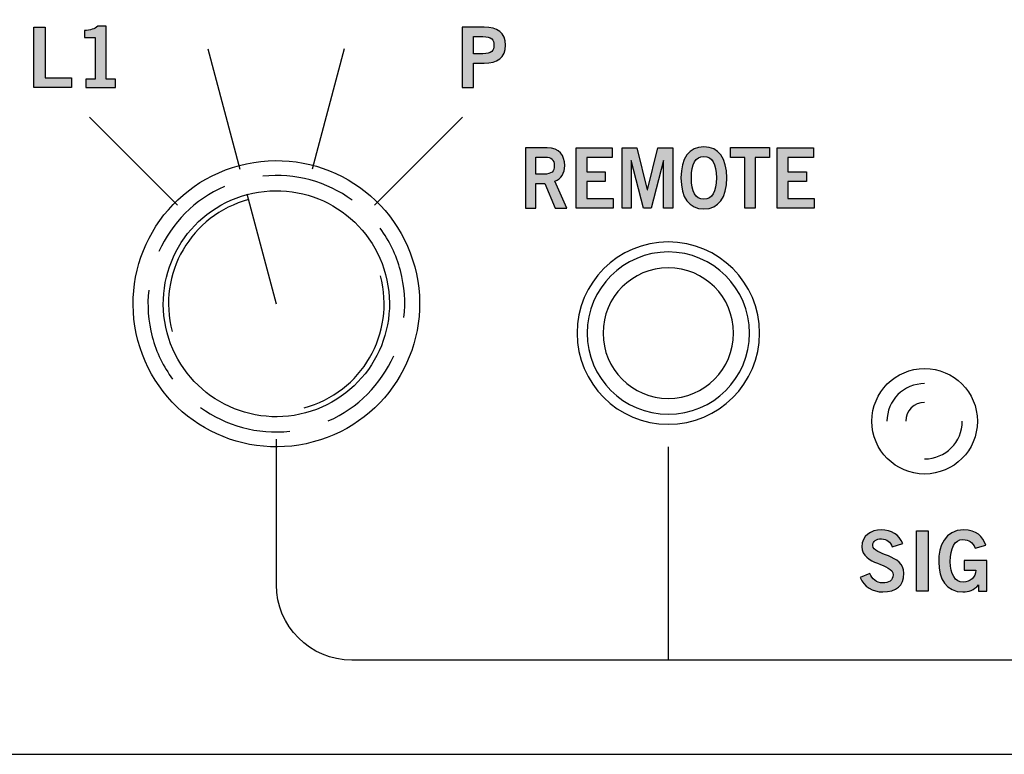
# Model space of a CAD drawing. Extents: x 0 to 19, y 0 to 1.7.
# Drawn here: x 9.6 to 10.9, y 0 to 1 of the extents above; entities that cross this region are included whole.
import ezdxf

# ---------------------------------------------------------------- set-up
doc = ezdxf.new("R2010")
doc.units = 0
doc.header["$MEASUREMENT"] = 0
for name, color, linetype in [('GRAY', 7, 'CONTINUOUS'), ('HARDWARE', 7, 'CONTINUOUS'), ('METAL', 7, 'CONTINUOUS'), ('WHITE', 7, 'CONTINUOUS')]:
    doc.layers.add(name, color=color, linetype=linetype)

# ---------------------------------------------------------------- blocks, each defined once
blk = doc.blocks.new('BLOCK_16')
at = {"layer": 'WHITE'}
h = blk.add_hatch(color=7, dxfattribs=at)
h.dxf.hatch_style = 2
edge = h.paths.add_edge_path()
edge.add_spline(control_points=[(10.763, 0.2755), (10.7607, 0.2817), (10.7559, 0.2859), (10.7487, 0.2859), (10.7421, 0.2859), (10.7373, 0.2832), (10.7373, 0.277), (10.7373, 0.2633), (10.7786, 0.2662), (10.7786, 0.2402), (10.7786, 0.2237), (10.7683, 0.2155), (10.7505, 0.2155), (10.7374, 0.2155), (10.7251, 0.2228), (10.7205, 0.2345), (10.7205, 0.2345), (10.7332, 0.2401), (10.7332, 0.2401), (10.7368, 0.2325), (10.7416, 0.2275), (10.7506, 0.2275), (10.7583, 0.2275), (10.7642, 0.2304), (10.7642, 0.2382), (10.7642, 0.2539), (10.7228, 0.2508), (10.7228, 0.2755), (10.7228, 0.2898), (10.7348, 0.2979), (10.7487, 0.2979), (10.7616, 0.2979), (10.7723, 0.2915), (10.777, 0.2798), (10.777, 0.2798), (10.763, 0.2755), (10.763, 0.2755)], knot_values=[0, 0, 0, 0, 1, 1, 1, 2, 2, 2, 3, 3, 3, 4, 4, 4, 5, 5, 5, 6, 6, 6, 7, 7, 7, 8, 8, 8, 9, 9, 9, 10, 10, 10, 11, 11, 11, 12, 12, 12, 12], degree=3, periodic=1)
h = blk.add_hatch(color=7, dxfattribs=at)
h.dxf.hatch_style = 2
h.paths.add_polyline_path([(10.7952, 0.2166), (10.7952, 0.2968), (10.8105, 0.2968), (10.8105, 0.2166)])
h = blk.add_hatch(color=7, dxfattribs=at)
h.dxf.hatch_style = 2
edge = h.paths.add_edge_path()
edge.add_spline(control_points=[(10.873, 0.2737), (10.8694, 0.2817), (10.8649, 0.285), (10.8569, 0.285), (10.8456, 0.285), (10.8401, 0.2737), (10.8401, 0.2559), (10.8401, 0.2391), (10.8464, 0.2284), (10.857, 0.2284), (10.867, 0.2284), (10.8735, 0.2351), (10.8738, 0.2443), (10.8738, 0.2443), (10.8586, 0.2443), (10.8586, 0.2443), (10.8586, 0.2443), (10.8586, 0.2571), (10.8586, 0.2571), (10.8586, 0.2571), (10.8886, 0.2571), (10.8886, 0.2571), (10.8886, 0.2571), (10.8886, 0.2166), (10.8886, 0.2166), (10.8886, 0.2166), (10.8775, 0.2166), (10.8775, 0.2166), (10.8775, 0.2166), (10.8775, 0.2248), (10.8775, 0.2248), (10.871, 0.2177), (10.865, 0.2155), (10.8566, 0.2155), (10.8348, 0.2155), (10.8247, 0.2328), (10.8247, 0.2555), (10.8247, 0.2759), (10.8325, 0.2979), (10.8582, 0.2979), (10.8742, 0.2979), (10.8835, 0.2893), (10.8873, 0.2775), (10.8873, 0.2775), (10.873, 0.2737), (10.873, 0.2737)], knot_values=[0, 0, 0, 0, 1, 1, 1, 2, 2, 2, 3, 3, 3, 4, 4, 4, 5, 5, 5, 6, 6, 6, 7, 7, 7, 8, 8, 8, 9, 9, 9, 10, 10, 10, 11, 11, 11, 12, 12, 12, 13, 13, 13, 14, 14, 14, 15, 15, 15, 15], degree=3, periodic=1)
blk.add_lwpolyline([(10.7952, 0.2166), (10.7952, 0.2968), (10.8105, 0.2968), (10.8105, 0.2166), (10.7952, 0.2166)], dxfattribs=at)
for points, knots in [([(10.763, 0.2755), (10.7607, 0.2817), (10.7559, 0.2859), (10.7487, 0.2859), (10.7421, 0.2859), (10.7373, 0.2832), (10.7373, 0.277), (10.7373, 0.2633), (10.7786, 0.2662), (10.7786, 0.2402), (10.7786, 0.2237), (10.7683, 0.2155), (10.7505, 0.2155), (10.7374, 0.2155), (10.7251, 0.2228), (10.7205, 0.2345), (10.7205, 0.2345), (10.7332, 0.2401), (10.7332, 0.2401), (10.7368, 0.2325), (10.7416, 0.2275), (10.7506, 0.2275), (10.7583, 0.2275), (10.7642, 0.2304), (10.7642, 0.2382), (10.7642, 0.2539), (10.7228, 0.2508), (10.7228, 0.2755), (10.7228, 0.2898), (10.7348, 0.2979), (10.7487, 0.2979), (10.7616, 0.2979), (10.7723, 0.2915), (10.777, 0.2798), (10.777, 0.2798), (10.763, 0.2755), (10.763, 0.2755)], [0, 0, 0, 0, 1, 1, 1, 2, 2, 2, 3, 3, 3, 4, 4, 4, 5, 5, 5, 6, 6, 6, 7, 7, 7, 8, 8, 8, 9, 9, 9, 10, 10, 10, 11, 11, 11, 12, 12, 12, 12]), ([(10.873, 0.2737), (10.8694, 0.2817), (10.8649, 0.285), (10.8569, 0.285), (10.8456, 0.285), (10.8401, 0.2737), (10.8401, 0.2559), (10.8401, 0.2391), (10.8464, 0.2284), (10.857, 0.2284), (10.867, 0.2284), (10.8735, 0.2351), (10.8738, 0.2443), (10.8738, 0.2443), (10.8586, 0.2443), (10.8586, 0.2443), (10.8586, 0.2443), (10.8586, 0.2571), (10.8586, 0.2571), (10.8586, 0.2571), (10.8886, 0.2571), (10.8886, 0.2571), (10.8886, 0.2571), (10.8886, 0.2166), (10.8886, 0.2166), (10.8886, 0.2166), (10.8775, 0.2166), (10.8775, 0.2166), (10.8775, 0.2166), (10.8775, 0.2248), (10.8775, 0.2248), (10.871, 0.2177), (10.865, 0.2155), (10.8566, 0.2155), (10.8348, 0.2155), (10.8247, 0.2328), (10.8247, 0.2555), (10.8247, 0.2759), (10.8325, 0.2979), (10.8582, 0.2979), (10.8742, 0.2979), (10.8835, 0.2893), (10.8873, 0.2775), (10.8873, 0.2775), (10.873, 0.2737), (10.873, 0.2737)], [0, 0, 0, 0, 1, 1, 1, 2, 2, 2, 3, 3, 3, 4, 4, 4, 5, 5, 5, 6, 6, 6, 7, 7, 7, 8, 8, 8, 9, 9, 9, 10, 10, 10, 11, 11, 11, 12, 12, 12, 13, 13, 13, 14, 14, 14, 15, 15, 15, 15])]:
    blk.add_open_spline(points, degree=3, knots=knots, dxfattribs=at)
blk = doc.blocks.new('BLOCK_44')
at = {"layer": 'WHITE'}
h = blk.add_hatch(color=7, dxfattribs=at)
h.dxf.hatch_style = 2
edge = h.paths.add_edge_path()
edge.add_spline(control_points=[(10.2766, 0.7249), (10.2766, 0.7249), (10.2766, 0.8051), (10.2766, 0.8051), (10.2766, 0.8051), (10.3054, 0.8051), (10.3054, 0.8051), (10.3218, 0.8051), (10.3284, 0.7945), (10.3285, 0.7813), (10.3286, 0.7714), (10.3241, 0.7634), (10.3153, 0.7606), (10.3153, 0.7606), (10.3312, 0.7249), (10.3312, 0.7249), (10.3312, 0.7249), (10.3159, 0.7249), (10.3159, 0.7249), (10.3159, 0.7249), (10.3023, 0.7575), (10.3023, 0.7575), (10.3023, 0.7575), (10.2904, 0.7575), (10.2904, 0.7575), (10.2904, 0.7575), (10.2904, 0.7249), (10.2904, 0.7249), (10.2904, 0.7249), (10.2766, 0.7249), (10.2766, 0.7249)], knot_values=[0, 0, 0, 0, 1, 1, 1, 2, 2, 2, 3, 3, 3, 4, 4, 4, 5, 5, 5, 6, 6, 6, 7, 7, 7, 8, 8, 8, 9, 9, 9, 10, 10, 10, 10], degree=3, periodic=1)
edge = h.paths.add_edge_path()
edge.add_spline(control_points=[(10.2904, 0.77), (10.2904, 0.77), (10.3006, 0.77), (10.3006, 0.77), (10.3114, 0.77), (10.3147, 0.7737), (10.3147, 0.7813), (10.3147, 0.7888), (10.3106, 0.7926), (10.303, 0.7926), (10.303, 0.7926), (10.2904, 0.7926), (10.2904, 0.7926), (10.2904, 0.7926), (10.2904, 0.77), (10.2904, 0.77)], knot_values=[0, 0, 0, 0, 1, 1, 1, 2, 2, 2, 3, 3, 3, 4, 4, 4, 5, 5, 5, 5], degree=3, periodic=1)
h = blk.add_hatch(color=7, dxfattribs=at)
h.dxf.hatch_style = 2
h.paths.add_polyline_path([(10.3439, 0.7249), (10.3439, 0.8051), (10.3917, 0.8051), (10.3917, 0.7922), (10.3577, 0.7922), (10.3577, 0.7731), (10.3824, 0.7731), (10.3824, 0.7602), (10.3577, 0.7602), (10.3577, 0.7378), (10.3928, 0.7378), (10.3928, 0.7249)])
h = blk.add_hatch(color=7, dxfattribs=at)
h.dxf.hatch_style = 2
h.paths.add_polyline_path([(10.4047, 0.7249), (10.4047, 0.8051), (10.4241, 0.8051), (10.438, 0.7491), (10.4382, 0.7491), (10.4522, 0.8051), (10.4718, 0.8051), (10.4718, 0.7249), (10.4598, 0.7249), (10.4598, 0.788), (10.4596, 0.788), (10.4434, 0.7249), (10.4329, 0.7249), (10.4169, 0.788), (10.4167, 0.788), (10.4167, 0.7249)])
h = blk.add_hatch(color=7, dxfattribs=at)
h.dxf.hatch_style = 2
edge = h.paths.add_edge_path()
edge.add_spline(control_points=[(10.5132, 0.7238), (10.4935, 0.7238), (10.4828, 0.7388), (10.4828, 0.765), (10.4828, 0.7912), (10.4935, 0.8062), (10.5132, 0.8062), (10.5329, 0.8062), (10.5435, 0.7912), (10.5435, 0.765), (10.5435, 0.7388), (10.5329, 0.7238), (10.5132, 0.7238)], knot_values=[0, 0, 0, 0, 1, 1, 1, 2, 2, 2, 3, 3, 3, 4, 4, 4, 4], degree=3, periodic=1)
edge = h.paths.add_edge_path()
edge.add_spline(control_points=[(10.5132, 0.7933), (10.5019, 0.7933), (10.4967, 0.7837), (10.4967, 0.765), (10.4965, 0.7462), (10.5018, 0.7367), (10.5132, 0.7367), (10.5245, 0.7367), (10.5297, 0.7462), (10.5297, 0.765), (10.5297, 0.7837), (10.5245, 0.7933), (10.5132, 0.7933)], knot_values=[0, 0, 0, 0, 1, 1, 1, 2, 2, 2, 3, 3, 3, 4, 4, 4, 4], degree=3, periodic=1)
h = blk.add_hatch(color=7, dxfattribs=at)
h.dxf.hatch_style = 2
h.paths.add_polyline_path([(10.6002, 0.8052), (10.6002, 0.7923), (10.5813, 0.7923), (10.5813, 0.7249), (10.5675, 0.7249), (10.5675, 0.7923), (10.5486, 0.7923), (10.5486, 0.8052)])
h = blk.add_hatch(color=7, dxfattribs=at)
h.dxf.hatch_style = 2
h.paths.add_polyline_path([(10.6105, 0.7249), (10.6105, 0.8051), (10.6584, 0.8051), (10.6584, 0.7922), (10.6244, 0.7922), (10.6244, 0.7731), (10.6491, 0.7731), (10.6491, 0.7602), (10.6244, 0.7602), (10.6244, 0.7378), (10.6595, 0.7378), (10.6595, 0.7249)])
for points in [[(10.3439, 0.7249), (10.3439, 0.8051), (10.3917, 0.8051), (10.3917, 0.7922), (10.3577, 0.7922), (10.3577, 0.7731), (10.3824, 0.7731), (10.3824, 0.7602), (10.3577, 0.7602), (10.3577, 0.7378), (10.3928, 0.7378), (10.3928, 0.7249), (10.3439, 0.7249)], [(10.4047, 0.7249), (10.4047, 0.8051), (10.4241, 0.8051), (10.438, 0.7491), (10.4382, 0.7491), (10.4522, 0.8051), (10.4718, 0.8051), (10.4718, 0.7249), (10.4598, 0.7249), (10.4598, 0.788), (10.4596, 0.788), (10.4434, 0.7249), (10.4329, 0.7249), (10.4169, 0.788), (10.4167, 0.788), (10.4167, 0.7249), (10.4047, 0.7249)], [(10.6002, 0.8052), (10.6002, 0.7923), (10.5813, 0.7923), (10.5813, 0.7249), (10.5675, 0.7249), (10.5675, 0.7923), (10.5486, 0.7923), (10.5486, 0.8052), (10.6002, 0.8052)], [(10.6105, 0.7249), (10.6105, 0.8051), (10.6584, 0.8051), (10.6584, 0.7922), (10.6244, 0.7922), (10.6244, 0.7731), (10.6491, 0.7731), (10.6491, 0.7602), (10.6244, 0.7602), (10.6244, 0.7378), (10.6595, 0.7378), (10.6595, 0.7249), (10.6105, 0.7249)]]:
    blk.add_lwpolyline(points, dxfattribs=at)
for points, knots in [([(10.2766, 0.7249), (10.2766, 0.7249), (10.2766, 0.8051), (10.2766, 0.8051), (10.2766, 0.8051), (10.3054, 0.8051), (10.3054, 0.8051), (10.3218, 0.8051), (10.3284, 0.7945), (10.3285, 0.7813), (10.3286, 0.7714), (10.3241, 0.7634), (10.3153, 0.7606), (10.3153, 0.7606), (10.3312, 0.7249), (10.3312, 0.7249), (10.3312, 0.7249), (10.3159, 0.7249), (10.3159, 0.7249), (10.3159, 0.7249), (10.3023, 0.7575), (10.3023, 0.7575), (10.3023, 0.7575), (10.2904, 0.7575), (10.2904, 0.7575), (10.2904, 0.7575), (10.2904, 0.7249), (10.2904, 0.7249), (10.2904, 0.7249), (10.2766, 0.7249), (10.2766, 0.7249)], [0, 0, 0, 0, 1, 1, 1, 2, 2, 2, 3, 3, 3, 4, 4, 4, 5, 5, 5, 6, 6, 6, 7, 7, 7, 8, 8, 8, 9, 9, 9, 10, 10, 10, 10]), ([(10.5132, 0.7238), (10.4935, 0.7238), (10.4828, 0.7388), (10.4828, 0.765), (10.4828, 0.7912), (10.4935, 0.8062), (10.5132, 0.8062), (10.5329, 0.8062), (10.5435, 0.7912), (10.5435, 0.765), (10.5435, 0.7388), (10.5329, 0.7238), (10.5132, 0.7238)], [0, 0, 0, 0, 1, 1, 1, 2, 2, 2, 3, 3, 3, 4, 4, 4, 4]), ([(10.2904, 0.77), (10.2904, 0.77), (10.3006, 0.77), (10.3006, 0.77), (10.3114, 0.77), (10.3147, 0.7737), (10.3147, 0.7813), (10.3147, 0.7888), (10.3106, 0.7926), (10.303, 0.7926), (10.303, 0.7926), (10.2904, 0.7926), (10.2904, 0.7926), (10.2904, 0.7926), (10.2904, 0.77), (10.2904, 0.77)], [0, 0, 0, 0, 1, 1, 1, 2, 2, 2, 3, 3, 3, 4, 4, 4, 5, 5, 5, 5]), ([(10.5132, 0.7933), (10.5019, 0.7933), (10.4967, 0.7837), (10.4967, 0.765), (10.4965, 0.7462), (10.5018, 0.7367), (10.5132, 0.7367), (10.5245, 0.7367), (10.5297, 0.7462), (10.5297, 0.765), (10.5297, 0.7837), (10.5245, 0.7933), (10.5132, 0.7933)], [0, 0, 0, 0, 1, 1, 1, 2, 2, 2, 3, 3, 3, 4, 4, 4, 4])]:
    blk.add_open_spline(points, degree=3, knots=knots, dxfattribs=at)
blk = doc.blocks.new('BLOCK_43')
at = {"layer": 'WHITE'}
blk.add_blockref('BLOCK_44', (0, 0), dxfattribs=at)
blk = doc.blocks.new('BLOCK_42')
at = {"layer": 'WHITE'}
blk.add_blockref('BLOCK_43', (0, 0), dxfattribs=at)
blk = doc.blocks.new('BLOCK_47')
at = {"layer": 'WHITE'}
h = blk.add_hatch(color=7, dxfattribs=at)
h.dxf.hatch_style = 2
h.paths.add_polyline_path([(9.6241, 0.8849), (9.6241, 0.9651), (9.6394, 0.9651), (9.6394, 0.8978), (9.6742, 0.8978), (9.6742, 0.8849)])
h = blk.add_hatch(color=7, dxfattribs=at)
h.dxf.hatch_style = 2
edge = h.paths.add_edge_path()
edge.add_spline(control_points=[(9.6934, 0.8849), (9.6934, 0.8849), (9.6934, 0.896), (9.6934, 0.896), (9.6934, 0.896), (9.7058, 0.896), (9.7058, 0.896), (9.7058, 0.896), (9.7058, 0.9513), (9.7058, 0.9513), (9.7058, 0.9513), (9.6916, 0.9513), (9.6916, 0.9513), (9.6916, 0.9513), (9.6916, 0.9606), (9.6916, 0.9606), (9.6989, 0.961), (9.7054, 0.9626), (9.709, 0.9662), (9.709, 0.9662), (9.7203, 0.9662), (9.7203, 0.9662), (9.7203, 0.9662), (9.7203, 0.896), (9.7203, 0.896), (9.7203, 0.896), (9.7326, 0.896), (9.7326, 0.896), (9.7326, 0.896), (9.7326, 0.8849), (9.7326, 0.8849), (9.7326, 0.8849), (9.6934, 0.8849), (9.6934, 0.8849)], knot_values=[0, 0, 0, 0, 1, 1, 1, 2, 2, 2, 3, 3, 3, 4, 4, 4, 5, 5, 5, 6, 6, 6, 7, 7, 7, 8, 8, 8, 9, 9, 9, 10, 10, 10, 11, 11, 11, 11], degree=3, periodic=1)
blk.add_lwpolyline([(9.6241, 0.8849), (9.6241, 0.9651), (9.6394, 0.9651), (9.6394, 0.8978), (9.6742, 0.8978), (9.6742, 0.8849), (9.6241, 0.8849)], dxfattribs=at)
blk.add_open_spline([(9.6934, 0.8849), (9.6934, 0.8849), (9.6934, 0.896), (9.6934, 0.896), (9.6934, 0.896), (9.7058, 0.896), (9.7058, 0.896), (9.7058, 0.896), (9.7058, 0.9513), (9.7058, 0.9513), (9.7058, 0.9513), (9.6916, 0.9513), (9.6916, 0.9513), (9.6916, 0.9513), (9.6916, 0.9606), (9.6916, 0.9606), (9.6989, 0.961), (9.7054, 0.9626), (9.709, 0.9662), (9.709, 0.9662), (9.7203, 0.9662), (9.7203, 0.9662), (9.7203, 0.9662), (9.7203, 0.896), (9.7203, 0.896), (9.7203, 0.896), (9.7326, 0.896), (9.7326, 0.896), (9.7326, 0.896), (9.7326, 0.8849), (9.7326, 0.8849), (9.7326, 0.8849), (9.6934, 0.8849), (9.6934, 0.8849)], degree=3, knots=[0, 0, 0, 0, 1, 1, 1, 2, 2, 2, 3, 3, 3, 4, 4, 4, 5, 5, 5, 6, 6, 6, 7, 7, 7, 8, 8, 8, 9, 9, 9, 10, 10, 10, 11, 11, 11, 11], dxfattribs=at)
blk = doc.blocks.new('BLOCK_46')
at = {"layer": 'WHITE'}
blk.add_blockref('BLOCK_47', (0, 0), dxfattribs=at)
blk = doc.blocks.new('BLOCK_45')
at = {"layer": 'WHITE'}
blk.add_blockref('BLOCK_46', (0, 0), dxfattribs=at)
blk = doc.blocks.new('BLOCK_50')
at = {"layer": 'WHITE'}
h = blk.add_hatch(color=7, dxfattribs=at)
h.dxf.hatch_style = 2
edge = h.paths.add_edge_path()
edge.add_spline(control_points=[(10.1924, 0.8849), (10.1924, 0.8849), (10.1924, 0.9651), (10.1924, 0.9651), (10.1924, 0.9651), (10.2217, 0.9651), (10.2217, 0.9651), (10.239, 0.9651), (10.25, 0.9579), (10.25, 0.9412), (10.25, 0.9245), (10.239, 0.9173), (10.2217, 0.9173), (10.2217, 0.9173), (10.2077, 0.9173), (10.2077, 0.9173), (10.2077, 0.9173), (10.2077, 0.8849), (10.2077, 0.8849), (10.2077, 0.8849), (10.1924, 0.8849), (10.1924, 0.8849)], knot_values=[0, 0, 0, 0, 1, 1, 1, 2, 2, 2, 3, 3, 3, 4, 4, 4, 5, 5, 5, 6, 6, 6, 7, 7, 7, 7], degree=3, periodic=1)
edge = h.paths.add_edge_path()
edge.add_spline(control_points=[(10.2077, 0.9298), (10.2077, 0.9298), (10.2199, 0.9298), (10.2199, 0.9298), (10.2315, 0.9298), (10.2347, 0.9341), (10.2347, 0.9412), (10.2347, 0.9483), (10.2315, 0.9526), (10.2199, 0.9526), (10.2199, 0.9526), (10.2077, 0.9526), (10.2077, 0.9526), (10.2077, 0.9526), (10.2077, 0.9298), (10.2077, 0.9298)], knot_values=[0, 0, 0, 0, 1, 1, 1, 2, 2, 2, 3, 3, 3, 4, 4, 4, 5, 5, 5, 5], degree=3, periodic=1)
for points, knots in [([(10.1924, 0.8849), (10.1924, 0.8849), (10.1924, 0.9651), (10.1924, 0.9651), (10.1924, 0.9651), (10.2217, 0.9651), (10.2217, 0.9651), (10.239, 0.9651), (10.25, 0.9579), (10.25, 0.9412), (10.25, 0.9245), (10.239, 0.9173), (10.2217, 0.9173), (10.2217, 0.9173), (10.2077, 0.9173), (10.2077, 0.9173), (10.2077, 0.9173), (10.2077, 0.8849), (10.2077, 0.8849), (10.2077, 0.8849), (10.1924, 0.8849), (10.1924, 0.8849)], [0, 0, 0, 0, 1, 1, 1, 2, 2, 2, 3, 3, 3, 4, 4, 4, 5, 5, 5, 6, 6, 6, 7, 7, 7, 7]), ([(10.2077, 0.9298), (10.2077, 0.9298), (10.2199, 0.9298), (10.2199, 0.9298), (10.2315, 0.9298), (10.2347, 0.9341), (10.2347, 0.9412), (10.2347, 0.9483), (10.2315, 0.9526), (10.2199, 0.9526), (10.2199, 0.9526), (10.2077, 0.9526), (10.2077, 0.9526), (10.2077, 0.9526), (10.2077, 0.9298), (10.2077, 0.9298)], [0, 0, 0, 0, 1, 1, 1, 2, 2, 2, 3, 3, 3, 4, 4, 4, 5, 5, 5, 5])]:
    blk.add_open_spline(points, degree=3, knots=knots, dxfattribs=at)
blk = doc.blocks.new('BLOCK_49')
at = {"layer": 'WHITE'}
blk.add_blockref('BLOCK_50', (0, 0), dxfattribs=at)
blk = doc.blocks.new('BLOCK_48')
at = {"layer": 'WHITE'}
blk.add_blockref('BLOCK_49', (0, 0), dxfattribs=at)
blk = doc.blocks.new('BLOCK_84')
at = {"layer": 'GRAY', "color": 7}
for points in [[(9.8549, 0.9361), (9.8977, 0.7765)], [(10.0361, 0.9361), (9.9933, 0.7765)], [(9.698, 0.8455), (9.8147, 0.7288)], [(10.193, 0.8455), (10.0763, 0.7288)]]:
    blk.add_lwpolyline(points, dxfattribs=at)
blk = doc.blocks.new('BLOCK_86')
at = {"layer": 'GRAY', "color": 7}
blk.add_open_spline([(10.466, 0.125), (10.466, 0.125), (10.046, 0.125), (10.046, 0.125), (9.991, 0.125), (9.946, 0.17), (9.946, 0.225), (9.946, 0.225), (9.946, 0.4182), (9.946, 0.4182)], degree=3, knots=[0, 0, 0, 0, 1, 1, 1, 2, 2, 2, 3, 3, 3, 3], dxfattribs=at)
blk = doc.blocks.new('BLOCK_87')
at = {"layer": 'GRAY', "color": 7}
blk.add_open_spline([(11.396, 0.5682), (11.396, 0.5682), (11.396, 0.225), (11.396, 0.225), (11.396, 0.17), (11.351, 0.125), (11.296, 0.125), (11.296, 0.125), (10.466, 0.125), (10.466, 0.125)], degree=3, knots=[0, 0, 0, 0, 1, 1, 1, 2, 2, 2, 3, 3, 3, 3], dxfattribs=at)
blk = doc.blocks.new('BLOCK_85')
at = {"layer": 'GRAY'}
for name in ['BLOCK_87', 'BLOCK_86']:
    blk.add_blockref(name, (0, 0), dxfattribs=at)
blk = doc.blocks.new('BLOCK_141')
at = {"layer": 'HARDWARE', "color": 7}
blk.add_open_spline([(10.876, 0.442), (10.876, 0.4807), (10.8447, 0.512), (10.806, 0.512), (10.7674, 0.512), (10.736, 0.4807), (10.736, 0.442), (10.736, 0.4033), (10.7674, 0.372), (10.806, 0.372), (10.8447, 0.372), (10.876, 0.4033), (10.876, 0.442)], degree=3, knots=[0, 0, 0, 0, 1, 1, 1, 2, 2, 2, 3, 3, 3, 4, 4, 4, 4], dxfattribs=at)
for points in [[(10.806, 0.492), (10.7784, 0.492), (10.756, 0.4696), (10.756, 0.442)], [(10.806, 0.467), (10.7922, 0.467), (10.781, 0.4558), (10.781, 0.442)], [(10.806, 0.392), (10.8336, 0.392), (10.856, 0.4144), (10.856, 0.442)]]:
    blk.add_open_spline(points, degree=3, dxfattribs=at)
blk = doc.blocks.new('BLOCK_161')
at = {"layer": 'HARDWARE', "color": 7}
for points in [[(10.345, 0.559), (10.345, 0.6259), (10.3991, 0.68), (10.466, 0.68), (10.5328, 0.68), (10.587, 0.6259), (10.587, 0.559), (10.587, 0.4922), (10.5328, 0.438), (10.466, 0.438), (10.3991, 0.438), (10.345, 0.4922), (10.345, 0.559)], [(10.3583, 0.559), (10.3583, 0.6185), (10.4066, 0.6667), (10.466, 0.6667), (10.5255, 0.6667), (10.5737, 0.6185), (10.5737, 0.559), (10.5737, 0.4996), (10.5255, 0.4513), (10.466, 0.4513), (10.4066, 0.4513), (10.3583, 0.4996), (10.3583, 0.559)], [(10.3794, 0.559), (10.3794, 0.6069), (10.4182, 0.6456), (10.466, 0.6456), (10.5138, 0.6456), (10.5526, 0.6069), (10.5526, 0.559), (10.5526, 0.5112), (10.5138, 0.4724), (10.466, 0.4724), (10.4182, 0.4724), (10.3794, 0.5112), (10.3794, 0.559)]]:
    blk.add_open_spline(points, degree=3, knots=[0, 0, 0, 0, 1, 1, 1, 2, 2, 2, 3, 3, 3, 4, 4, 4, 4], dxfattribs=at)
blk = doc.blocks.new('BLOCK_162')
at = {"layer": 'HARDWARE', "color": 7}
blk.add_lwpolyline([(9.9461, 0.5975), (9.9071, 0.7434)], dxfattribs=at)
for points, knots in [([(10.1296, 0.647), (10.1025, 0.7484), (9.9984, 0.8086), (9.897, 0.7815), (9.7956, 0.7545), (9.7354, 0.6504), (9.7624, 0.549), (9.7895, 0.4476), (9.8936, 0.3874), (9.995, 0.4145), (10.0964, 0.4415), (10.1566, 0.5456), (10.1296, 0.647)], [0, 0, 0, 0, 1, 1, 1, 2, 2, 2, 3, 3, 3, 4, 4, 4, 4]), ([(10.0909, 0.6367), (10.0696, 0.7167), (9.9874, 0.7643), (9.9073, 0.7429), (9.8273, 0.7216), (9.7797, 0.6394), (9.8011, 0.5594), (9.8224, 0.4793), (9.9046, 0.4317), (9.9847, 0.4531), (10.0647, 0.4745), (10.1123, 0.5566), (10.0909, 0.6367)], [0, 0, 0, 0, 1, 1, 1, 2, 2, 2, 3, 3, 3, 4, 4, 4, 4]), ([(10.1153, 0.5798), (10.1175, 0.6001), (10.1162, 0.6211), (10.1106, 0.642), (10.1051, 0.6628), (10.0957, 0.6817), (10.0837, 0.6981)], [0, 0, 0, 0, 1, 1, 1, 2, 2, 2, 2]), ([(9.7767, 0.6162), (9.7745, 0.5959), (9.7758, 0.575), (9.7814, 0.5541), (9.7869, 0.5332), (9.7963, 0.5144), (9.8083, 0.4979)], [0, 0, 0, 0, 1, 1, 1, 2, 2, 2, 2])]:
    blk.add_open_spline(points, degree=3, knots=knots, dxfattribs=at)
for points in [[(10.0465, 0.7356), (10.0131, 0.7599), (9.9711, 0.7719), (9.9282, 0.7673)], [(9.8771, 0.7537), (9.8376, 0.7362), (9.8072, 0.705), (9.7903, 0.6672)], [(9.9091, 0.7362), (9.8329, 0.7158), (9.7875, 0.6375), (9.8078, 0.5612)], [(9.9828, 0.4599), (10.0591, 0.4802), (10.1045, 0.5586), (10.0842, 0.6349)], [(10.0149, 0.4424), (10.0544, 0.4598), (10.0848, 0.4911), (10.1017, 0.5288)], [(9.8455, 0.4605), (9.8789, 0.4361), (9.9208, 0.4242), (9.9638, 0.4287)]]:
    blk.add_open_spline(points, degree=3, dxfattribs=at)

msp = doc.modelspace()

# ---------------------------------------------------------------- linework, layer by layer
at = {"layer": 'GRAY', "color": 7}
msp.add_lwpolyline([(10.466, 0.4082), (10.466, 0.125)], dxfattribs=at)
at = {"layer": 'METAL', "color": 7}
msp.add_lwpolyline([(19, 0), (19, 1.73), (0, 1.73), (0, 0), (19, 0)], dxfattribs=at)

# ---------------------------------------------------------------- block references
at = {"layer": 'GRAY'}
for name in ['BLOCK_84', 'BLOCK_85']:
    msp.add_blockref(name, (0, 0), dxfattribs=at)
at = {"layer": 'HARDWARE'}
for name in ['BLOCK_162', 'BLOCK_161', 'BLOCK_141']:
    msp.add_blockref(name, (0, 0), dxfattribs=at)
at = {"layer": 'WHITE'}
for name in ['BLOCK_45', 'BLOCK_48', 'BLOCK_42', 'BLOCK_16']:
    msp.add_blockref(name, (0, 0), dxfattribs=at)

doc.saveas('drawing.dxf')
